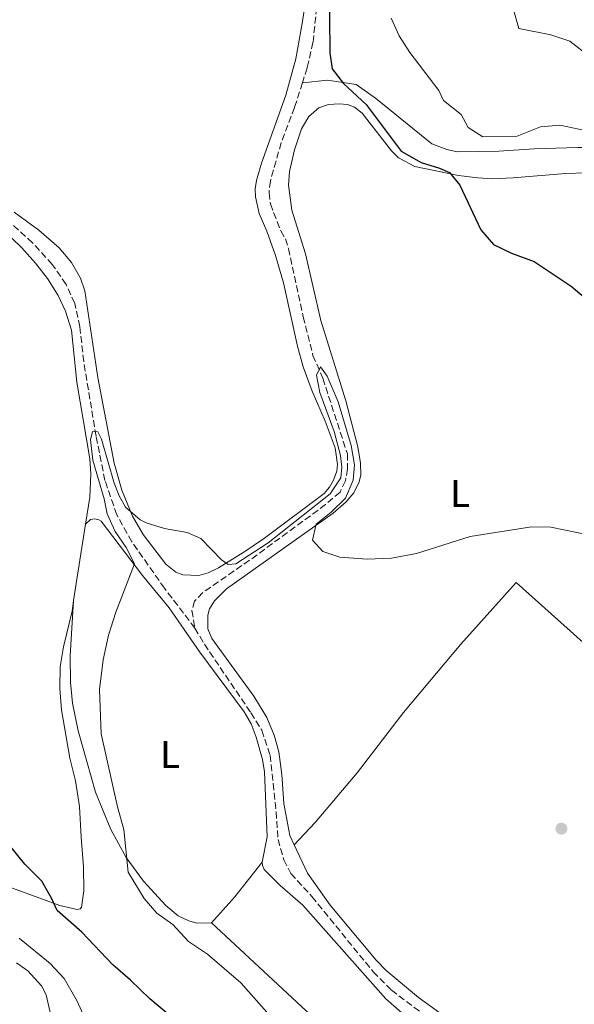
# Model space of a CAD drawing. Units: metres. Extents: x 628257 to 631721, y 4711110 to 4713486.
# Drawn here: x 630928 to 631071, y 4711685 to 4711940 of the extents above; entities that cross this region are included whole.
import ezdxf
from ezdxf.enums import TextEntityAlignment as Align

# ---------------------------------------------------------------- set-up
doc = ezdxf.new("R2010")
doc.units = ezdxf.units.M
doc.header["$MEASUREMENT"] = 0
doc.linetypes.add('DGN Style 3', pattern=[2.435890702152634, 1.739921930109024, -0.6959687720436097])
for name, color, linetype, lineweight in [('Acequia sin especificar', 4, 'Continuous', 0), ('Barranco lineal', 142, 'DGN Style 3', 13), ('Curva de nivel directora', 30, 'Continuous', 30), ('Curva de nivel intermedia', 30, 'Continuous', 0), ('Etiqueta de uso rústico', 92, 'Continuous', 0), ('Línea de cambio de uso (parcela vista)', 92, 'Continuous', 0), ('Punto acotado terreno (símbolo)', 7, 'Continuous', 0)]:
    doc.layers.add(name, color=color, linetype=linetype, lineweight=lineweight)
doc.styles.add('Style-Arial', font='arial.ttf')

# ---------------------------------------------------------------- blocks, each defined once
blk = doc.blocks.new('5PATER')
at = {"layer": 'Punto acotado terreno (símbolo)', "linetype": 'Continuous', "lineweight": 0}
h = blk.add_hatch(color=51, dxfattribs=at)
edge = h.paths.add_edge_path()
edge.add_ellipse((0, 0), major_axis=(-0.1095731443231308, -0.1110710700762829), ratio=0.9994222409660317, start_angle=0, end_angle=360)

msp = doc.modelspace()

# ---------------------------------------------------------------- linework, layer by layer
at = {"layer": 'Acequia sin especificar', "color": 4, "linetype": 'Continuous', "lineweight": 0}
msp.add_polyline3d([(631136.6100000005, 4711902.84, 432.6199999999953), (631136.5599999997, 4711909.609999999, 432.6199999999953), (631136.3099999997, 4711910.619999999, 432.5599999999977), (631135.6500000004, 4711910.779999999, 432.5), (631108.1299999999, 4711907.84, 431.320000000007), (631101.3300000001, 4711905.949999999, 430.8999999999942), (631096.5800000001, 4711905.630000001, 430.4799999999959), (631090.5199999996, 4711905.41, 430.070000000007), (631083.8399999999, 4711906.730000001, 429.7100000000065), (631072.2000000002, 4711906.720000001, 429.179999999993), (631060.9699999997, 4711906.42, 428.6399999999995), (631051.7699999996, 4711905.789999999, 428.2899999999936), (631041.0800000001, 4711905.619999999, 427.75), (631038.3399999999, 4711906.17, 427.3999999999942), (631034.5099999999, 4711907.710000001, 427.1600000000035), (631019.8799999999, 4711919.480000001, 425.5500000000029), (631014.9500000002, 4711923.02, 425.429999999993), (631007.5, 4711924.15, 424.8999999999942), (631001.0199999996, 4711923.439999999, 422.5200000000041)], dxfattribs=at)
at = {"layer": 'Barranco lineal', "color": 142, "linetype": 'DGN Style 3', "lineweight": 13}
for points in [[(631005.4800000006, 4711950.180000001, 423.6499999999942), (631003.7599999999, 4711933.869999999, 423.179999999993), (631002.2300000006, 4711927.27, 422.6999999999971), (631001.0199999996, 4711923.439999999, 422.5200000000041)], [(631001.0199999996, 4711923.439999999, 422.5200000000041), (630999.0099999999, 4711917.09, 422.2299999999959), (630995.54, 4711907.960000001, 421.6600000000035), (630992.7400000002, 4711898.140000001, 421.2799999999989), (630992.4000000004, 4711895.02, 421.179999999993), (630992.7999999998, 4711892.140000001, 421.0899999999965), (630993.5700000003, 4711889.9, 420.9900000000052), (630995.4400000004, 4711885.180000001, 420.8999999999942), (630996.6399999997, 4711883.130000001, 420.8999999999942), (630997.4199999999, 4711880.609999999, 420.7100000000065), (631001.2100000001, 4711863.029999999, 420.2299999999959), (631003.75, 4711853.029999999, 420.1399999999995), (631006.2999999998, 4711847.109999999, 420.0399999999936), (631012.6500000004, 4711827.59, 419.570000000007), (631012.7199999997, 4711823.730000001, 419.3800000000047), (631012.1399999997, 4711820.609999999, 419.0899999999965), (631010.75, 4711817.74, 419), (631007.0300000003, 4711814.49, 419), (630987.3600000005, 4711800.109999999, 418.3300000000018), (630975.2699999996, 4711791.779999999, 418.1399999999995), (630973.1600000003, 4711789.560000001, 418.0500000000029), (630972.4600000001, 4711787.130000001, 417.9499999999971), (630973.2400000002, 4711782.59, 417.6699999999983)], [(630973.2400000002, 4711782.59, 417.6699999999983), (630965.3899999997, 4711792.869999999, 418.3500000000058), (630956.9400000004, 4711804.890000001, 419.1199999999953), (630953.0499999998, 4711811.869999999, 419.3099999999977), (630949.9800000006, 4711820.74, 419.6900000000023), (630947.6900000004, 4711832.15, 420.070000000007), (630944.5, 4711851.449999999, 420.4499999999971), (630943.5300000003, 4711860.4, 420.7299999999959), (630942.1900000004, 4711866.449999999, 420.9199999999983), (630939.9299999997, 4711871.359999999, 421.0200000000041), (630936.3799999999, 4711876.52, 421.3000000000029), (630931.2599999999, 4711882.119999999, 421.5899999999965), (630924.3499999996, 4711888.4, 421.679999999993), (630915.9500000002, 4711894.57, 421.7799999999989), (630910.9100000003, 4711897.800000001, 421.8699999999953), (630908.3799999999, 4711900.09, 421.8699999999953), (630906.29, 4711902.76, 421.9700000000012)], [(630973.2400000002, 4711782.59, 417.6699999999983), (630975.6799999997, 4711778.460000001, 417.570000000007), (630987.6900000004, 4711760.74, 417.1900000000023), (630990.5300000003, 4711756.199999999, 416.7100000000065), (630992.7000000002, 4711749.77, 416.6199999999953), (630994.2199999997, 4711735.189999999, 416.1399999999995), (630994.7199999997, 4711728.029999999, 416.2400000000052), (630996.2100000001, 4711722.76, 416.1399999999995), (630998.0599999997, 4711719.24, 416.0500000000029), (631003.4900000002, 4711713.26, 415.8600000000006), (631019.3099999997, 4711693.850000001, 415.570000000007), (631024.0199999996, 4711689.060000001, 415.3800000000047), (631033.2400000002, 4711682.119999999, 415.1000000000058)]]:
    msp.add_polyline3d(points, dxfattribs=at)
at = {"layer": 'Curva de nivel directora', "color": 30, "linetype": 'Continuous', "lineweight": 30, "elevation": 425, "flags": 128}
for points in [[(631007.9099999998, 4711949.890000001), (631008.1199999999, 4711931.180000001), (631008.7199999989, 4711927.050000002), (631011.629999999, 4711923.260000001), (631017.4699999995, 4711917.810000001), (631026.5800000001, 4711905.760000002), (631031.6899999997, 4711902.84), (631036.4799999997, 4711901.420000001), (631039.0700000003, 4711900.27), (631041.7300000002, 4711897.000000002), (631047.1799999995, 4711885.500000002), (631050.4599999986, 4711881.710000001), (631055.11, 4711879.470000002), (631060.9500000004, 4711877.27), (631070.5100000004, 4711870.930000001), (631084.3999999998, 4711859.2)], [(631005.1400000004, 4711608.880000004), (631011.8599999992, 4711609.060000001), (631014.0299999996, 4711609.590000001), (631014.9399999992, 4711611.940000001), (631014.1999999996, 4711620.74), (631011.629999999, 4711632.840000002), (631009.5599999992, 4711637.560000002), (630997.849999999, 4711655.730000001), (630994.8600000007, 4711659.730000001), (630990.8300000007, 4711664.260000002), (630985.8399999995, 4711669.060000001), (630976.9099999999, 4711675.800000002), (630966.38, 4711682.800000002), (630961.5900000001, 4711686.820000002), (630956.5999999989, 4711691.689999999), (630952.019999999, 4711695.600000001), (630944.0199999993, 4711704.080000001), (630937.5999999997, 4711709.640000002), (630936.1899999994, 4711712.87), (630933.6700000004, 4711717.190000001), (630929.2899999993, 4711721.590000002), (630922.7000000001, 4711729.600000001)]]:
    msp.add_lwpolyline(points, dxfattribs=at)
at = {"layer": 'Curva de nivel intermedia', "color": 30, "linetype": 'Continuous', "lineweight": 0, "flags": 128}
for points, elevation in [([(631055.480000001, 4711942.590000001), (631056.9299999994, 4711937.480000001), (631065.2000000018, 4711935.850000001), (631070.1100000002, 4711934.220000001), (631075.2100000009, 4711930.23)], 435.0000000000001), ([(631023.9600000004, 4711940.109999999), (631026.0300000003, 4711935.560000001), (631028.8300000009, 4711931.260000001), (631036.3099999998, 4711921.42), (631037.5300000003, 4711918.869999998), (631042.0699999998, 4711915.259999999), (631043.9100000017, 4711911.890000001), (631047.6600000003, 4711909.470000001), (631056.5300000015, 4711909.619999999), (631062.5599999998, 4711912.09), (631067.5700000012, 4711912.480000001), (631074.0900000011, 4711911.15)], 430), ([(631003.900000002, 4711669.789999999), (630985.0800000017, 4711690.949999999), (630976.4699999995, 4711698.34), (630971.6200000015, 4711701.66), (630967.5199999999, 4711706.07), (630963.3899999993, 4711708.970000001), (630960.0900000002, 4711712.729999999), (630955.9599999995, 4711719.58), (630954.9100000013, 4711730.609999998), (630953.2400000016, 4711736.439999999), (630949.0199999993, 4711755.269999999), (630948.6000000013, 4711766.710000001), (630949.510000001, 4711774.429999999), (630950.9400000017, 4711780.779999999), (630952.77, 4711786.73), (630957.6700000018, 4711799.21), (630955.4800000011, 4711803.41), (630952.6500000015, 4711807.529999999), (630950.5300000003, 4711812.069999999), (630949.8300000007, 4711815.949999999), (630946.8700000013, 4711825.970000001), (630946.2200000009, 4711831.199999998), (630946.7400000016, 4711833.359999999), (630948.1800000012, 4711833.319999999), (630949.14, 4711831.41), (630952.3699999999, 4711820.050000001), (630953.6900000009, 4711816.73), (630955.3300000015, 4711813.810000001), (630959.1200000001, 4711810.519999998), (630960.6500000012, 4711809.760000001), (630965.3400000005, 4711808.279999998), (630971.2800000017, 4711807.269999999), (630974.8100000012, 4711805.71), (630980.0900000005, 4711800.25), (630981.8300000017, 4711799.019999998), (630983.7899999998, 4711799.15), (630992.1699999995, 4711804.609999998), (631008.2100000014, 4711817.250000001), (631010.9800000008, 4711821.430000001), (631011.1900000009, 4711824.170000001), (631010.8300000011, 4711827.140000002), (631009.2100000005, 4711833.399999999), (631005.5600000005, 4711843.409999999), (631004.6600000019, 4711847.96), (631005.6699999999, 4711850.039999999), (631007.4, 4711847.699999998), (631010.3100000002, 4711841.06), (631013.6299999994, 4711829.77), (631014.5200000014, 4711824.749999999), (631014.1300000001, 4711820.789999999), (631012.160000001, 4711816.189999999), (631008.4999999999, 4711812.519999999), (631004.5400000013, 4711809.449999999), (631003.6300000015, 4711805.319999999), (631006.3200000004, 4711802.42), (631010.67, 4711800.9), (631017.8000000003, 4711800.439999999), (631024.0499999998, 4711800.640000001), (631030.5099999995, 4711801.83), (631044.39, 4711806.279999998), (631060.270000001, 4711808.789999999), (631065.2700000011, 4711808.649999999), (631075.3099999994, 4711806.619999997)], 420.0000000000001), ([(630918.3700000006, 4711638.689999999), (630929.1700000009, 4711636.76), (630934.39, 4711636.569999999), (630951.4800000002, 4711633.190000001), (630962.8100000004, 4711631.390000001), (630973.7900000019, 4711630.800000001), (630979.2600000014, 4711630.939999999), (630982.850000001, 4711631.34), (630984.4600000003, 4711632.159999999), (630984.78, 4711634.720000001), (630982.7000000012, 4711637.779999999), (630972.0400000017, 4711651.09), (630968.7300000014, 4711656.159999998), (630964.7999999997, 4711661.369999999), (630961.1400000007, 4711665.48), (630952.360000001, 4711672.599999999), (630948.2200000014, 4711676.369999999), (630945.4100000019, 4711680.5), (630942.800000001, 4711686.269999999), (630939.4400000017, 4711692.08), (630935.7900000014, 4711695.939999999), (630927.7900000019, 4711702.53)], 430)]:
    msp.add_lwpolyline(points, dxfattribs=dict(at, elevation=elevation))
at = {"layer": 'Línea de cambio de uso (parcela vista)', "color": 92, "linetype": 'Continuous', "lineweight": 0, "extrusion": (0.005663957462521798, 0.03606661944823961, 0.9993333370539776), "elevation": 173933.2936992193, "flags": 128}
msp.add_lwpolyline([(107685.0448431885, -4749462.21012022), (107685.0448431885, -4749442.214858281)], dxfattribs=at)
at = {"layer": 'Línea de cambio de uso (parcela vista)', "color": 92, "linetype": 'Continuous', "lineweight": 0, "extrusion": (0.1568500251055187, -0.05700709328854369, 0.9859757912541208), "elevation": -169218.7513060319, "flags": 128}
msp.add_lwpolyline([(4643830.577138038, 1002253.956491063), (4643838.993714552, 1002250.541035047), (4643849.762308505, 1002246.945818189)], dxfattribs=at)
at = {"layer": 'Línea de cambio de uso (parcela vista)', "color": 92, "linetype": 'Continuous', "lineweight": 0}
for points in [[(631003.4400000004, 4711955.539999999, 424.9700000000012), (631001.04, 4711939.24, 424.9700000000012), (630999.29, 4711929.609999999, 424.7799999999989), (630996.7000000002, 4711920.25, 424.3600000000006), (630990.4199999999, 4711902.699999999, 423.7400000000052), (630989.1299999999, 4711898.199999999, 423.5), (630988.79, 4711896.09, 423.4100000000035), (630988.8700000001, 4711893.949999999, 423.3099999999977), (630989.8499999996, 4711889.699999999, 423.1199999999953), (630991.8700000001, 4711885.08, 422.9799999999959), (630994.0800000001, 4711878.869999999, 422.7400000000052), (630996.1399999997, 4711871.77, 422.5500000000029), (630999.7800000003, 4711855.380000001, 421.9799999999959), (631001.2400000002, 4711850.109999999, 421.7899999999936), (631003.5099999999, 4711843.789999999, 421.5), (631006.9400000004, 4711836.060000001, 421.2700000000041), (631009.4900000002, 4711829.130000001, 421.0800000000018), (631010.0899999999, 4711824.880000001, 421.0299999999989), (631009.9000000004, 4711823.119999999, 421.0800000000018), (631009.0999999996, 4711820.789999999, 421.0800000000018), (631008.0199999996, 4711819, 421.0800000000018), (631006.6600000003, 4711817.4, 421.0800000000018), (630991.2699999996, 4711805.800000001, 420.8399999999965), (630986.1299999999, 4711802.350000001, 420.6999999999971), (630979.3499999996, 4711798.17, 419.9799999999959), (630976.6799999997, 4711796.859999999, 419.6000000000058), (630974.2400000002, 4711796.140000001, 419.320000000007), (630970.1100000005, 4711796.33, 419.179999999993), (630968.2800000003, 4711797.07, 419.2200000000012), (630965.7400000002, 4711799.119999999, 419.320000000007), (630959.8499999996, 4711806.789999999, 419.7899999999936), (630957.0899999999, 4711811.5, 420.0800000000018), (630954.3700000001, 4711818.189999999, 420.4600000000065), (630952.4100000003, 4711825.17, 420.7400000000052), (630948.1900000004, 4711847.350000001, 421.4600000000065), (630944.7699999996, 4711869.730000001, 422.6499999999942), (630943.6299999999, 4711872.980000001, 422.7400000000052), (630941.3600000005, 4711877.050000001, 422.9799999999959), (630938.1200000001, 4711880.84, 423.0299999999989), (630932.9100000003, 4711885.350000001, 423.1199999999953), (630926.4900000002, 4711889.99, 423.0299999999989)], [(630998.9000000004, 4711726.630000001, 416.8099999999977), (630997.7599999999, 4711729.029999999, 416.8800000000047), (630996.2300000006, 4711737.300000001, 417.3500000000058), (630995.7400000002, 4711744.76, 417.6399999999995), (630994.9000000004, 4711750.67, 417.7799999999988), (630993.7400000002, 4711754.939999999, 417.8699999999953), (630991.8600000005, 4711759.460000001, 418.0200000000041), (630988.4800000006, 4711765.01, 418.3999999999942), (630977.6200000001, 4711779.890000001, 418.6399999999995), (630976.5499999998, 4711782.380000001, 418.7799999999988), (630976.5499999998, 4711785.91, 419.0200000000041), (630977.0300000003, 4711787.57, 419.1100000000006), (630978.3200000003, 4711789.600000001, 419.2100000000065), (630981.4400000004, 4711792.710000001, 419.4400000000023), (631008.9500000002, 4711812.27, 420.4900000000052), (631012.3300000001, 4711815.17, 420.6300000000047), (631014.2999999998, 4711817.5, 420.7299999999959), (631015.7300000006, 4711820.350000001, 420.7700000000041), (631016.1299999999, 4711822.180000001, 420.7700000000041), (631016.0800000001, 4711825.220000001, 420.820000000007), (631015.3899999997, 4711829.4, 420.8699999999953), (631012.29, 4711841.32, 421.4400000000023), (631005.8200000003, 4711862.050000001, 422.25), (631001.8200000003, 4711879.300000001, 422.9600000000065), (630998.2699999996, 4711890.51, 423.4400000000023), (630997.4100000003, 4711897.02, 423.6699999999983), (630997.7000000002, 4711900.529999999, 423.7700000000041), (630998.9500000002, 4711906.119999999, 424.0099999999948), (631000.7599999999, 4711911.52, 424.3399999999965), (631002.6699999999, 4711914.77, 424.5299999999989), (631005.2800000003, 4711916.949999999, 424.5800000000018), (631007.7599999999, 4711917.810000001, 424.6199999999953), (631010.54, 4711918.029999999, 424.6699999999983), (631012.6699999999, 4711917.83, 424.6699999999983), (631014.4500000002, 4711917.119999999, 424.6699999999983), (631016.5, 4711915.58, 424.6199999999953), (631024.04, 4711905.83, 424.5800000000018), (631025.9000000004, 4711904.100000001, 424.5800000000018), (631030.0800000001, 4711901.82, 424.7200000000012), (631041.3300000001, 4711899.49, 425.5299999999989), (631046.3700000001, 4711898.890000001, 425.9600000000065), (631050.1900000004, 4711898.66, 426.1900000000023), (631055.4600000001, 4711898.9, 426.6199999999953), (631069.0700000003, 4711900.039999999, 427.3800000000047), (631074.3099999997, 4711900.180000001, 427.8099999999977)], [(630923.3499999996, 4711885.800000001, 422.1900000000023), (630928.5099999999, 4711880.83, 422), (630932.0800000001, 4711876.869999999, 421.8600000000006), (630935.0999999996, 4711872.930000001, 421.7700000000041), (630937.8600000005, 4711868.539999999, 421.5800000000018), (630939.8200000003, 4711864.42, 421.3899999999995), (630941.3200000003, 4711859.560000001, 421.1999999999971), (630942.7400000002, 4711846.130000001, 420.9100000000035), (630946.0999999996, 4711826.279999999, 420.3399999999965), (630946.3600000005, 4711822.470000001, 420.3899999999995), (630946.0700000003, 4711816.369999999, 420.6300000000047), (630944.9900000002, 4711809.460000001, 420.8899999999995)], [(630944.9900000002, 4711809.460000001, 420.8899999999995), (630946.29, 4711810.609999999, 420.6999999999971), (630947.3600000005, 4711810.789999999, 420.5500000000029), (630948.4199999999, 4711810.529999999, 420.5500000000029), (630949.0199999996, 4711810.210000001, 420.4600000000065), (630959.6699999999, 4711796.17, 420.0800000000018), (630966.5599999997, 4711787.850000001, 419.4600000000065), (630974.5, 4711776.390000001, 418.8000000000029), (630985.9800000006, 4711760.939999999, 418.3699999999953), (630987.7699999996, 4711757.84, 418.2700000000041), (630989.0899999999, 4711754.41, 418.179999999993), (630990.7199999997, 4711748.689999999, 417.9900000000052), (630991.2199999997, 4711745.449999999, 417.8000000000029), (630991.9000000004, 4711728.699999999, 417.5099999999948), (630990.5899999999, 4711722.109999999, 417.8000000000029)], [(631088.1600000003, 4711766.77, 418.8600000000006), (631075.2699999996, 4711777.390000001, 419.1100000000006), (631056.3200000003, 4711794.350000001, 419.8699999999953), (631041.9800000006, 4711778.480000001, 419.5399999999936), (631027.1900000004, 4711760.800000001, 418.9199999999983), (631015.1600000003, 4711745.220000001, 417.679999999993), (631004.29, 4711732.380000001, 416.9700000000012), (630998.9000000004, 4711726.630000001, 416.8099999999977)], [(630941.8899999997, 4711789.720000001, 421.6199999999953), (630941.5199999996, 4711787.01, 421.7200000000012), (630939.2800000003, 4711777.779999999, 422), (630938.4100000003, 4711772.630000001, 422), (630938.3399999999, 4711767, 421.9600000000065), (630938.7999999998, 4711761.480000001, 421.9600000000065), (630940.9000000004, 4711748.970000001, 422.1499999999942), (630942.3700000001, 4711743.130000001, 422.2400000000052), (630943.4299999997, 4711736.529999999, 422.5299999999989), (630943.8399999999, 4711728.57, 422.9600000000065), (630944.4100000003, 4711720.930000001, 423.8099999999977), (630944.5300000003, 4711714.699999999, 424.1000000000058), (630943.9500000002, 4711710.529999999, 424.3800000000047), (630943.6100000005, 4711710.07, 424.429999999993), (630942.7800000003, 4711709.939999999, 424.5200000000041), (630938.3200000003, 4711710.960000001, 424.8099999999977), (630921.4900000002, 4711717.07, 426.6600000000035)], [(630977.54, 4711706.439999999, 418.9700000000012), (630973.7400000002, 4711706.4, 419.2100000000065), (630971.6299999999, 4711707.01, 419.4499999999971), (630968.9199999999, 4711708.289999999, 419.5899999999965), (630965.6900000004, 4711710.939999999, 419.679999999993), (630959.9400000004, 4711717.220000001, 419.8300000000018), (630955.4400000004, 4711723.32, 420.0599999999977), (630951.5199999996, 4711730.539999999, 420.0599999999977), (630947.5499999998, 4711740.25, 420.0599999999977), (630943.0700000003, 4711756.039999999, 420.4900000000052), (630941.6100000005, 4711763.180000001, 420.820000000007), (630941.0499999998, 4711768.67, 421.1600000000035), (630940.9800000006, 4711775.4, 421.3000000000029), (630941.8899999997, 4711789.720000001, 421.6199999999953)], [(631041.2699999996, 4711679.789999999, 415.7400000000052), (631031, 4711687.16, 416.0200000000041), (631022.6900000004, 4711694.189999999, 416.2100000000065), (631020.0999999996, 4711696.810000001, 416.2599999999948), (631008.1799999997, 4711711.01, 416.5), (631002.3799999999, 4711719.289999999, 416.5899999999965), (630998.9000000004, 4711726.630000001, 416.8099999999977)], [(630990.5899999999, 4711722.109999999, 417.8000000000029), (630990.6799999997, 4711721.24, 417.8000000000029), (630991.0999999996, 4711720.230000001, 417.8000000000029), (630995.2800000003, 4711716.08, 417.75), (631001.1100000005, 4711711.029999999, 417.4600000000065), (631022.5700000003, 4711686.850000001, 416.6999999999971), (631029.5199999996, 4711680.77, 416.6999999999971)], [(631025.5, 4711561.230000001, 415.7400000000052), (631026.3799999999, 4711562.449999999, 415.6900000000023), (631032.3399999999, 4711574.460000001, 416.2599999999948), (631038.3499999996, 4711585.460000001, 416.1699999999983), (631042.6799999997, 4711592.210000001, 416.070000000007), (631050.5300000003, 4711601.779999999, 415.7400000000052), (631053.2800000003, 4711605.74, 415.3600000000006), (631054.2400000002, 4711608.27, 415.1699999999983), (631054.5300000003, 4711610.84, 415.1699999999983), (631054.3300000001, 4711614.720000001, 415.1199999999953), (631053.7000000002, 4711618.439999999, 415.1699999999983), (631052.2300000006, 4711624.050000001, 415.2200000000012), (631050.3099999997, 4711629.66, 415.3099999999977), (631046.3499999996, 4711638.029999999, 415.7899999999936), (631040.5, 4711646.210000001, 416.2100000000065), (631014.2100000001, 4711672.4, 417.3500000000058), (630977.54, 4711706.439999999, 418.9700000000012)], [(630927.0999999996, 4711696.16, 433.2799999999989), (630930.0899999999, 4711694.07, 433.0399999999936), (630933.5800000001, 4711690.230000001, 432.9499999999971), (630934.8099999997, 4711687.850000001, 433.0399999999936), (630936.4199999999, 4711680.75, 433.1399999999995)]]:
    msp.add_polyline3d(points, dxfattribs=at)

# ---------------------------------------------------------------- block references
at = {"layer": 'Punto acotado terreno (símbolo)', "color": 7, "linetype": 'Continuous', "lineweight": 0, "xscale": 10, "yscale": 10, "zscale": 10}
msp.add_blockref('5PATER', (631067.9699999989, 4711730.790000001, 417.1999999999967), dxfattribs=at)

# ---------------------------------------------------------------- texts
at = {"layer": 'Etiqueta de uso rústico', "color": 92, "linetype": 'Continuous', "lineweight": 0, "style": 'Style-Arial'}
for p in [(631041.7814203809, 4711817.37001, 420.3699999999953), (630966.8214203794, 4711749.95001, 419.3399999999965)]:
    msp.add_text('L', height=7.000000000000002, dxfattribs=at).set_placement(p, align=Align.MIDDLE_CENTER)

doc.saveas('drawing.dxf')
